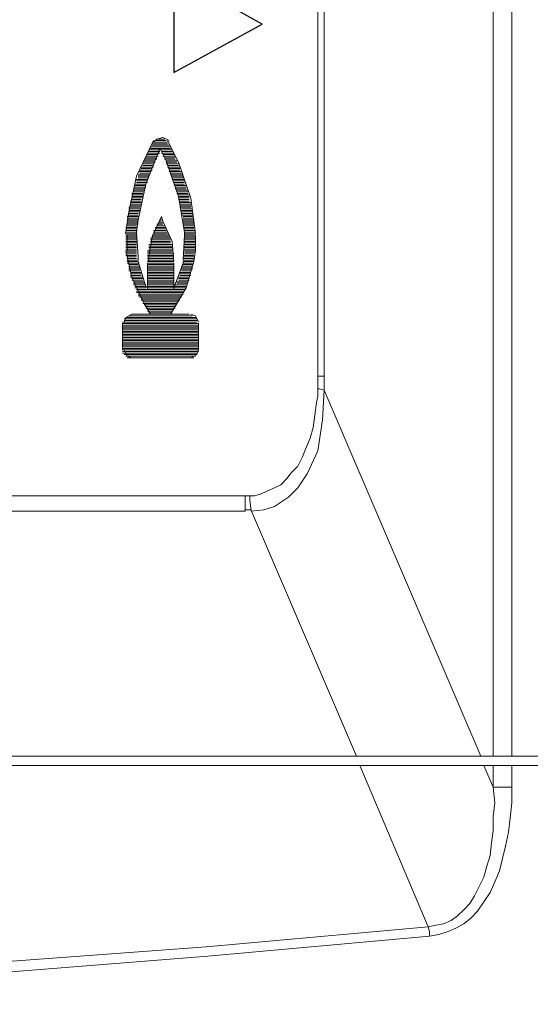
# Paper-space layout 'Rozvržení1' of a CAD drawing. Units: millimetres. Extents: x 10 to 248, y 20 to 176.
# Drawn here: x 160 to 161, y 146 to 147 of the extents above; entities that cross this region are included whole.
import ezdxf

# ---------------------------------------------------------------- set-up
doc = ezdxf.new("R2010")
doc.units = ezdxf.units.MM
doc.layers.add('Vrstva 1', color=7, linetype='Continuous')

psp = doc.layouts.new('Rozvržení1')

# ---------------------------------------------------------------- linework, layer by layer
at = {"layer": 'Vrstva 1', "lineweight": 9}
for points in [[(161.1417, 145.9203), (161.1417, 145.9203), (161.1417, 149.4465), (161.1417, 149.4465)], [(161.1701, 149.4465), (161.1701, 149.4465), (161.1701, 145.9203), (161.1701, 145.9203)], [(160.8735, 146.5017), (160.8735, 146.5017), (160.8735, 149.036), (160.8735, 149.036)], [(160.6529, 147.1163), (160.6529, 147.1163), (160.7881, 147.0404), (160.7881, 147.0404)], [(160.6529, 147.1163), (160.6529, 147.1163), (160.6529, 146.9668), (160.6529, 146.9668)], [(160.7881, 147.0404), (160.7881, 147.0404), (160.6529, 146.9668), (160.6529, 146.9668)], [(160.6433, 146.8577), (160.6433, 146.8577), (160.6196, 146.8577), (160.6196, 146.8577)], [(160.622, 146.86), (160.622, 146.86), (160.6434, 146.86), (160.6434, 146.86)], [(160.641, 146.8624), (160.641, 146.8624), (160.6244, 146.8624), (160.6244, 146.8624)], [(160.6267, 146.8648), (160.6267, 146.8648), (160.6386, 146.8648), (160.6386, 146.8648)], [(160.6315, 146.8434), (160.6315, 146.8434), (160.6126, 146.8434), (160.6126, 146.8434)], [(160.6505, 146.8481), (160.6505, 146.8481), (160.6148, 146.8481), (160.6148, 146.8481)], [(160.6315, 146.8458), (160.6315, 146.8458), (160.6149, 146.8458), (160.6149, 146.8458)], [(160.6481, 146.8529), (160.6481, 146.8529), (160.6172, 146.8529), (160.6172, 146.8529)], [(160.6173, 146.8505), (160.6173, 146.8505), (160.6481, 146.8505), (160.6481, 146.8505)], [(160.6196, 146.8553), (160.6196, 146.8553), (160.6457, 146.8553), (160.6457, 146.8553)], [(160.6339, 146.8458), (160.6339, 146.8458), (160.6505, 146.8458), (160.6505, 146.8458)], [(160.6339, 146.8434), (160.6339, 146.8434), (160.6529, 146.8434), (160.6529, 146.8434)], [(160.6243, 146.8292), (160.6243, 146.8292), (160.6054, 146.8292), (160.6054, 146.8292)], [(160.622, 146.8268), (160.622, 146.8268), (160.6054, 146.8268), (160.6054, 146.8268)], [(160.6267, 146.8339), (160.6267, 146.8339), (160.6077, 146.8339), (160.6077, 146.8339)], [(160.6243, 146.8316), (160.6243, 146.8316), (160.6077, 146.8316), (160.6077, 146.8316)], [(160.6291, 146.8386), (160.6291, 146.8386), (160.6101, 146.8386), (160.6101, 146.8386)], [(160.6267, 146.8363), (160.6267, 146.8363), (160.6101, 146.8363), (160.6101, 146.8363)], [(160.6291, 146.8411), (160.6291, 146.8411), (160.6125, 146.8411), (160.6125, 146.8411)], [(160.6362, 146.8411), (160.6362, 146.8411), (160.6528, 146.8411), (160.6528, 146.8411)], [(160.6362, 146.8386), (160.6362, 146.8386), (160.6552, 146.8386), (160.6552, 146.8386)], [(160.6386, 146.8363), (160.6386, 146.8363), (160.6552, 146.8363), (160.6552, 146.8363)], [(160.6386, 146.8339), (160.6386, 146.8339), (160.6552, 146.8339), (160.6552, 146.8339)], [(160.641, 146.8316), (160.641, 146.8316), (160.6576, 146.8316), (160.6576, 146.8316)], [(160.641, 146.8292), (160.641, 146.8292), (160.6576, 146.8292), (160.6576, 146.8292)], [(160.641, 146.8268), (160.641, 146.8268), (160.6599, 146.8268), (160.6599, 146.8268)], [(160.6173, 146.8149), (160.6173, 146.8149), (160.6006, 146.8149), (160.6006, 146.8149)], [(160.6173, 146.8126), (160.6173, 146.8126), (160.6006, 146.8126), (160.6006, 146.8126)], [(160.6196, 146.8173), (160.6196, 146.8173), (160.6007, 146.8173), (160.6007, 146.8173)], [(160.622, 146.822), (160.622, 146.822), (160.603, 146.822), (160.603, 146.822)], [(160.6196, 146.8197), (160.6196, 146.8197), (160.603, 146.8197), (160.603, 146.8197)], [(160.622, 146.8244), (160.622, 146.8244), (160.6054, 146.8244), (160.6054, 146.8244)], [(160.6433, 146.8244), (160.6433, 146.8244), (160.66, 146.8244), (160.66, 146.8244)], [(160.6433, 146.822), (160.6433, 146.822), (160.6624, 146.822), (160.6624, 146.822)], [(160.6457, 146.8197), (160.6457, 146.8197), (160.6624, 146.8197), (160.6624, 146.8197)], [(160.6457, 146.8173), (160.6457, 146.8173), (160.6624, 146.8173), (160.6624, 146.8173)], [(160.6457, 146.8149), (160.6457, 146.8149), (160.6647, 146.8149), (160.6647, 146.8149)], [(160.6481, 146.8126), (160.6481, 146.8126), (160.6647, 146.8126), (160.6647, 146.8126)], [(160.6101, 146.796), (160.6101, 146.796), (160.5935, 146.796), (160.5935, 146.796)], [(160.6125, 146.8031), (160.6125, 146.8031), (160.5959, 146.8031), (160.5959, 146.8031)], [(160.6125, 146.8007), (160.6125, 146.8007), (160.5959, 146.8007), (160.5959, 146.8007)], [(160.6125, 146.7983), (160.6125, 146.7983), (160.5959, 146.7983), (160.5959, 146.7983)], [(160.6149, 146.8102), (160.6149, 146.8102), (160.5983, 146.8102), (160.5983, 146.8102)], [(160.6149, 146.8078), (160.6149, 146.8078), (160.5983, 146.8078), (160.5983, 146.8078)], [(160.6149, 146.8054), (160.6149, 146.8054), (160.5983, 146.8054), (160.5983, 146.8054)], [(160.6481, 146.8102), (160.6481, 146.8102), (160.6671, 146.8102), (160.6671, 146.8102)], [(160.6505, 146.8078), (160.6505, 146.8078), (160.6671, 146.8078), (160.6671, 146.8078)], [(160.6505, 146.8054), (160.6505, 146.8054), (160.6671, 146.8054), (160.6671, 146.8054)], [(160.6505, 146.8031), (160.6505, 146.8031), (160.6694, 146.8031), (160.6694, 146.8031)], [(160.6529, 146.8007), (160.6529, 146.8007), (160.6695, 146.8007), (160.6695, 146.8007)], [(160.6529, 146.7983), (160.6529, 146.7983), (160.6695, 146.7983), (160.6695, 146.7983)], [(160.6529, 146.796), (160.6529, 146.796), (160.6695, 146.796), (160.6695, 146.796)], [(160.6054, 146.7817), (160.6054, 146.7817), (160.5888, 146.7817), (160.5888, 146.7817)], [(160.6077, 146.7888), (160.6077, 146.7888), (160.5911, 146.7888), (160.5911, 146.7888)], [(160.6077, 146.7864), (160.6077, 146.7864), (160.5911, 146.7864), (160.5911, 146.7864)], [(160.6077, 146.7841), (160.6077, 146.7841), (160.5911, 146.7841), (160.5911, 146.7841)], [(160.6101, 146.7936), (160.6101, 146.7936), (160.5935, 146.7936), (160.5935, 146.7936)], [(160.6101, 146.7912), (160.6101, 146.7912), (160.5935, 146.7912), (160.5935, 146.7912)], [(160.6552, 146.7936), (160.6552, 146.7936), (160.6718, 146.7936), (160.6718, 146.7936)], [(160.6552, 146.7912), (160.6552, 146.7912), (160.6718, 146.7912), (160.6718, 146.7912)], [(160.6552, 146.7888), (160.6552, 146.7888), (160.6718, 146.7888), (160.6718, 146.7888)], [(160.6576, 146.7864), (160.6576, 146.7864), (160.6742, 146.7864), (160.6742, 146.7864)], [(160.6576, 146.7841), (160.6576, 146.7841), (160.6742, 146.7841), (160.6742, 146.7841)], [(160.6576, 146.7817), (160.6576, 146.7817), (160.6742, 146.7817), (160.6742, 146.7817)], [(160.603, 146.7698), (160.603, 146.7698), (160.5864, 146.7698), (160.5864, 146.7698)], [(160.603, 146.7675), (160.603, 146.7675), (160.5864, 146.7675), (160.5864, 146.7675)], [(160.6054, 146.7794), (160.6054, 146.7794), (160.5888, 146.7794), (160.5888, 146.7794)], [(160.6054, 146.777), (160.6054, 146.777), (160.5888, 146.777), (160.5888, 146.777)], [(160.6054, 146.7746), (160.6054, 146.7746), (160.5888, 146.7746), (160.5888, 146.7746)], [(160.603, 146.7722), (160.603, 146.7722), (160.5888, 146.7722), (160.5888, 146.7722)], [(160.66, 146.7794), (160.66, 146.7794), (160.6766, 146.7794), (160.6766, 146.7794)], [(160.66, 146.777), (160.66, 146.777), (160.6766, 146.777), (160.6766, 146.777)], [(160.66, 146.7746), (160.66, 146.7746), (160.6766, 146.7746), (160.6766, 146.7746)], [(160.66, 146.7722), (160.66, 146.7722), (160.6766, 146.7722), (160.6766, 146.7722)], [(160.6623, 146.7698), (160.6623, 146.7698), (160.6766, 146.7698), (160.6766, 146.7698)], [(160.6623, 146.7675), (160.6623, 146.7675), (160.679, 146.7675), (160.679, 146.7675)], [(160.6007, 146.7604), (160.6007, 146.7604), (160.584, 146.7604), (160.584, 146.7604)], [(160.6007, 146.758), (160.6007, 146.758), (160.584, 146.758), (160.584, 146.758)], [(160.6007, 146.7556), (160.6007, 146.7556), (160.584, 146.7556), (160.584, 146.7556)], [(160.6007, 146.7532), (160.6007, 146.7532), (160.584, 146.7532), (160.584, 146.7532)], [(160.5983, 146.7509), (160.5983, 146.7509), (160.584, 146.7509), (160.584, 146.7509)], [(160.603, 146.7651), (160.603, 146.7651), (160.5864, 146.7651), (160.5864, 146.7651)], [(160.603, 146.7628), (160.603, 146.7628), (160.5864, 146.7628), (160.5864, 146.7628)], [(160.6623, 146.7651), (160.6623, 146.7651), (160.679, 146.7651), (160.679, 146.7651)], [(160.6623, 146.7628), (160.6623, 146.7628), (160.679, 146.7628), (160.679, 146.7628)], [(160.6623, 146.7604), (160.6623, 146.7604), (160.679, 146.7604), (160.679, 146.7604)], [(160.6647, 146.758), (160.6647, 146.758), (160.6813, 146.758), (160.6813, 146.758)], [(160.6647, 146.7556), (160.6647, 146.7556), (160.6813, 146.7556), (160.6813, 146.7556)], [(160.6647, 146.7532), (160.6647, 146.7532), (160.6813, 146.7532), (160.6813, 146.7532)], [(160.6647, 146.7509), (160.6647, 146.7509), (160.6813, 146.7509), (160.6813, 146.7509)], [(160.5983, 146.7462), (160.5983, 146.7462), (160.5816, 146.7462), (160.5816, 146.7462)], [(160.5983, 146.7437), (160.5983, 146.7437), (160.5816, 146.7437), (160.5816, 146.7437)], [(160.5983, 146.7414), (160.5983, 146.7414), (160.5816, 146.7414), (160.5816, 146.7414)], [(160.5983, 146.739), (160.5983, 146.739), (160.5816, 146.739), (160.5816, 146.739)], [(160.5983, 146.7366), (160.5983, 146.7366), (160.5816, 146.7366), (160.5816, 146.7366)], [(160.5983, 146.7485), (160.5983, 146.7485), (160.584, 146.7485), (160.584, 146.7485)], [(160.6291, 146.7366), (160.6291, 146.7366), (160.6362, 146.7366), (160.6362, 146.7366)], [(160.6315, 146.7414), (160.6315, 146.7414), (160.6339, 146.7414), (160.6339, 146.7414)], [(160.6315, 146.739), (160.6315, 146.739), (160.6339, 146.739), (160.6339, 146.739)], [(160.6647, 146.7485), (160.6647, 146.7485), (160.6813, 146.7485), (160.6813, 146.7485)], [(160.6671, 146.7462), (160.6671, 146.7462), (160.6813, 146.7462), (160.6813, 146.7462)], [(160.6671, 146.7437), (160.6671, 146.7437), (160.6837, 146.7437), (160.6837, 146.7437)], [(160.6671, 146.7414), (160.6671, 146.7414), (160.6837, 146.7414), (160.6837, 146.7414)], [(160.6671, 146.739), (160.6671, 146.739), (160.6837, 146.739), (160.6837, 146.739)], [(160.6671, 146.7366), (160.6671, 146.7366), (160.6837, 146.7366), (160.6837, 146.7366)], [(160.5959, 146.7295), (160.5959, 146.7295), (160.5793, 146.7295), (160.5793, 146.7295)], [(160.5959, 146.7272), (160.5959, 146.7272), (160.5793, 146.7272), (160.5793, 146.7272)], [(160.5959, 146.7248), (160.5959, 146.7248), (160.5793, 146.7248), (160.5793, 146.7248)], [(160.5959, 146.7224), (160.5959, 146.7224), (160.5793, 146.7224), (160.5793, 146.7224)], [(160.5983, 146.7343), (160.5983, 146.7343), (160.5816, 146.7343), (160.5816, 146.7343)], [(160.5959, 146.7319), (160.5959, 146.7319), (160.5817, 146.7319), (160.5817, 146.7319)], [(160.622, 146.7248), (160.622, 146.7248), (160.641, 146.7248), (160.641, 146.7248)], [(160.622, 146.7224), (160.622, 146.7224), (160.6434, 146.7224), (160.6434, 146.7224)], [(160.6243, 146.7295), (160.6243, 146.7295), (160.641, 146.7295), (160.641, 146.7295)], [(160.6243, 146.7272), (160.6243, 146.7272), (160.641, 146.7272), (160.641, 146.7272)], [(160.6267, 146.7343), (160.6267, 146.7343), (160.6362, 146.7343), (160.6362, 146.7343)], [(160.6267, 146.7319), (160.6267, 146.7319), (160.6386, 146.7319), (160.6386, 146.7319)], [(160.6671, 146.7343), (160.6671, 146.7343), (160.6837, 146.7343), (160.6837, 146.7343)], [(160.6671, 146.7319), (160.6671, 146.7319), (160.6837, 146.7319), (160.6837, 146.7319)], [(160.6694, 146.7295), (160.6694, 146.7295), (160.6837, 146.7295), (160.6837, 146.7295)], [(160.6694, 146.7272), (160.6694, 146.7272), (160.6837, 146.7272), (160.6837, 146.7272)], [(160.6694, 146.7248), (160.6694, 146.7248), (160.686, 146.7248), (160.686, 146.7248)], [(160.6694, 146.7224), (160.6694, 146.7224), (160.686, 146.7224), (160.686, 146.7224)], [(160.5959, 146.72), (160.5959, 146.72), (160.5793, 146.72), (160.5793, 146.72)], [(160.5959, 146.7176), (160.5959, 146.7176), (160.5793, 146.7176), (160.5793, 146.7176)], [(160.5959, 146.7153), (160.5959, 146.7153), (160.5793, 146.7153), (160.5793, 146.7153)], [(160.5959, 146.7129), (160.5959, 146.7129), (160.5793, 146.7129), (160.5793, 146.7129)], [(160.5959, 146.7105), (160.5959, 146.7105), (160.5793, 146.7105), (160.5793, 146.7105)], [(160.5959, 146.7081), (160.5959, 146.7081), (160.5793, 146.7081), (160.5793, 146.7081)], [(160.5959, 146.7058), (160.5959, 146.7058), (160.5793, 146.7058), (160.5793, 146.7058)], [(160.5817, 146.7176), (160.5817, 146.7176), (160.5817, 146.694), (160.5817, 146.694)], [(160.6173, 146.7129), (160.6173, 146.7129), (160.6481, 146.7129), (160.6481, 146.7129)], [(160.6173, 146.7105), (160.6173, 146.7105), (160.6481, 146.7105), (160.6481, 146.7105)], [(160.6173, 146.7081), (160.6173, 146.7081), (160.6481, 146.7081), (160.6481, 146.7081)], [(160.6173, 146.7058), (160.6173, 146.7058), (160.6481, 146.7058), (160.6481, 146.7058)], [(160.6196, 146.7176), (160.6196, 146.7176), (160.6457, 146.7176), (160.6457, 146.7176)], [(160.6196, 146.7153), (160.6196, 146.7153), (160.6457, 146.7153), (160.6457, 146.7153)], [(160.622, 146.72), (160.622, 146.72), (160.6434, 146.72), (160.6434, 146.72)], [(160.6694, 146.72), (160.6694, 146.72), (160.686, 146.72), (160.686, 146.72)], [(160.6694, 146.7176), (160.6694, 146.7176), (160.686, 146.7176), (160.686, 146.7176)], [(160.6694, 146.7153), (160.6694, 146.7153), (160.686, 146.7153), (160.686, 146.7153)], [(160.6694, 146.7129), (160.6694, 146.7129), (160.686, 146.7129), (160.686, 146.7129)], [(160.6694, 146.7105), (160.6694, 146.7105), (160.686, 146.7105), (160.686, 146.7105)], [(160.6694, 146.7081), (160.6694, 146.7081), (160.686, 146.7081), (160.686, 146.7081)], [(160.6694, 146.7058), (160.6694, 146.7058), (160.686, 146.7058), (160.686, 146.7058)], [(160.6861, 146.6939), (160.6861, 146.6939), (160.6861, 146.7176), (160.6861, 146.7176)], [(160.5959, 146.7034), (160.5959, 146.7034), (160.5793, 146.7034), (160.5793, 146.7034)], [(160.5959, 146.7011), (160.5959, 146.7011), (160.5793, 146.7011), (160.5793, 146.7011)], [(160.5959, 146.6987), (160.5959, 146.6987), (160.5793, 146.6987), (160.5793, 146.6987)], [(160.5959, 146.6963), (160.5959, 146.6963), (160.5793, 146.6963), (160.5793, 146.6963)], [(160.5959, 146.6939), (160.5959, 146.6939), (160.5793, 146.6939), (160.5793, 146.6939)], [(160.5959, 146.6915), (160.5959, 146.6915), (160.5793, 146.6915), (160.5793, 146.6915)], [(160.6125, 146.6939), (160.6125, 146.6939), (160.6504, 146.6939), (160.6504, 146.6939)], [(160.6125, 146.6915), (160.6125, 146.6915), (160.6504, 146.6915), (160.6504, 146.6915)], [(160.6149, 146.7034), (160.6149, 146.7034), (160.6505, 146.7034), (160.6505, 146.7034)], [(160.6149, 146.7011), (160.6149, 146.7011), (160.6505, 146.7011), (160.6505, 146.7011)], [(160.6149, 146.6987), (160.6149, 146.6987), (160.6505, 146.6987), (160.6505, 146.6987)], [(160.6149, 146.6963), (160.6149, 146.6963), (160.6505, 146.6963), (160.6505, 146.6963)], [(160.6694, 146.7034), (160.6694, 146.7034), (160.686, 146.7034), (160.686, 146.7034)], [(160.6694, 146.7011), (160.6694, 146.7011), (160.686, 146.7011), (160.686, 146.7011)], [(160.6694, 146.6987), (160.6694, 146.6987), (160.686, 146.6987), (160.686, 146.6987)], [(160.6694, 146.6963), (160.6694, 146.6963), (160.686, 146.6963), (160.686, 146.6963)], [(160.6694, 146.6939), (160.6694, 146.6939), (160.686, 146.6939), (160.686, 146.6939)], [(160.6694, 146.6915), (160.6694, 146.6915), (160.686, 146.6915), (160.686, 146.6915)], [(160.5959, 146.6892), (160.5959, 146.6892), (160.5793, 146.6892), (160.5793, 146.6892)], [(160.5959, 146.6868), (160.5959, 146.6868), (160.5793, 146.6868), (160.5793, 146.6868)], [(160.5983, 146.6797), (160.5983, 146.6797), (160.5816, 146.6797), (160.5816, 146.6797)], [(160.5983, 146.6773), (160.5983, 146.6773), (160.5816, 146.6773), (160.5816, 146.6773)], [(160.5959, 146.6844), (160.5959, 146.6844), (160.5817, 146.6844), (160.5817, 146.6844)], [(160.5959, 146.6821), (160.5959, 146.6821), (160.5817, 146.6821), (160.5817, 146.6821)], [(160.6125, 146.6892), (160.6125, 146.6892), (160.6529, 146.6892), (160.6529, 146.6892)], [(160.6125, 146.6868), (160.6125, 146.6868), (160.6529, 146.6868), (160.6529, 146.6868)], [(160.6125, 146.6844), (160.6125, 146.6844), (160.6529, 146.6844), (160.6529, 146.6844)], [(160.6125, 146.6821), (160.6125, 146.6821), (160.6529, 146.6821), (160.6529, 146.6821)], [(160.6125, 146.6797), (160.6125, 146.6797), (160.6529, 146.6797), (160.6529, 146.6797)], [(160.6125, 146.6773), (160.6125, 146.6773), (160.6529, 146.6773), (160.6529, 146.6773)], [(160.6671, 146.6868), (160.6671, 146.6868), (160.6837, 146.6868), (160.6837, 146.6868)], [(160.6671, 146.6844), (160.6671, 146.6844), (160.6837, 146.6844), (160.6837, 146.6844)], [(160.6671, 146.6821), (160.6671, 146.6821), (160.6837, 146.6821), (160.6837, 146.6821)], [(160.6671, 146.6797), (160.6671, 146.6797), (160.6837, 146.6797), (160.6837, 146.6797)], [(160.6671, 146.6773), (160.6671, 146.6773), (160.6837, 146.6773), (160.6837, 146.6773)], [(160.6694, 146.6892), (160.6694, 146.6892), (160.6837, 146.6892), (160.6837, 146.6892)], [(160.5983, 146.6749), (160.5983, 146.6749), (160.5816, 146.6749), (160.5816, 146.6749)], [(160.5983, 146.6726), (160.5983, 146.6726), (160.584, 146.6726), (160.584, 146.6726)], [(160.6007, 146.6702), (160.6007, 146.6702), (160.584, 146.6702), (160.584, 146.6702)], [(160.6007, 146.6678), (160.6007, 146.6678), (160.584, 146.6678), (160.584, 146.6678)], [(160.6007, 146.6655), (160.6007, 146.6655), (160.584, 146.6655), (160.584, 146.6655)], [(160.6007, 146.6631), (160.6007, 146.6631), (160.584, 146.6631), (160.584, 146.6631)], [(160.603, 146.6607), (160.603, 146.6607), (160.5864, 146.6607), (160.5864, 146.6607)], [(160.6125, 146.6346), (160.6125, 146.6346), (160.6125, 146.675), (160.6125, 146.675)], [(160.6125, 146.6749), (160.6125, 146.6749), (160.6529, 146.6749), (160.6529, 146.6749)], [(160.6125, 146.6726), (160.6125, 146.6726), (160.6529, 146.6726), (160.6529, 146.6726)], [(160.6125, 146.6702), (160.6125, 146.6702), (160.6529, 146.6702), (160.6529, 146.6702)], [(160.6125, 146.6678), (160.6125, 146.6678), (160.6529, 146.6678), (160.6529, 146.6678)], [(160.6125, 146.6655), (160.6125, 146.6655), (160.6529, 146.6655), (160.6529, 146.6655)], [(160.6125, 146.6631), (160.6125, 146.6631), (160.6529, 146.6631), (160.6529, 146.6631)], [(160.6125, 146.6607), (160.6125, 146.6607), (160.6529, 146.6607), (160.6529, 146.6607)], [(160.6529, 146.6749), (160.6529, 146.6749), (160.6529, 146.6345), (160.6529, 146.6345)], [(160.6623, 146.6607), (160.6623, 146.6607), (160.679, 146.6607), (160.679, 146.6607)], [(160.6647, 146.6702), (160.6647, 146.6702), (160.6813, 146.6702), (160.6813, 146.6702)], [(160.6647, 146.6678), (160.6647, 146.6678), (160.6813, 146.6678), (160.6813, 146.6678)], [(160.6647, 146.6655), (160.6647, 146.6655), (160.6813, 146.6655), (160.6813, 146.6655)], [(160.6647, 146.6631), (160.6647, 146.6631), (160.6789, 146.6631), (160.6789, 146.6631)], [(160.6671, 146.6749), (160.6671, 146.6749), (160.6813, 146.6749), (160.6813, 146.6749)], [(160.6671, 146.6726), (160.6671, 146.6726), (160.6813, 146.6726), (160.6813, 146.6726)], [(160.603, 146.6583), (160.603, 146.6583), (160.5864, 146.6583), (160.5864, 146.6583)], [(160.603, 146.6559), (160.603, 146.6559), (160.5864, 146.6559), (160.5864, 146.6559)], [(160.6054, 146.6536), (160.6054, 146.6536), (160.5864, 146.6536), (160.5864, 146.6536)], [(160.6054, 146.6512), (160.6054, 146.6512), (160.5888, 146.6512), (160.5888, 146.6512)], [(160.6054, 146.6488), (160.6054, 146.6488), (160.5888, 146.6488), (160.5888, 146.6488)], [(160.6077, 146.6465), (160.6077, 146.6465), (160.5911, 146.6465), (160.5911, 146.6465)], [(160.6125, 146.6583), (160.6125, 146.6583), (160.6529, 146.6583), (160.6529, 146.6583)], [(160.6125, 146.6559), (160.6125, 146.6559), (160.6529, 146.6559), (160.6529, 146.6559)], [(160.6125, 146.6536), (160.6125, 146.6536), (160.6529, 146.6536), (160.6529, 146.6536)], [(160.6125, 146.6512), (160.6125, 146.6512), (160.6529, 146.6512), (160.6529, 146.6512)], [(160.6125, 146.6488), (160.6125, 146.6488), (160.6529, 146.6488), (160.6529, 146.6488)], [(160.6125, 146.6465), (160.6125, 146.6465), (160.6529, 146.6465), (160.6529, 146.6465)], [(160.6576, 146.6465), (160.6576, 146.6465), (160.6742, 146.6465), (160.6742, 146.6465)], [(160.66, 146.6536), (160.66, 146.6536), (160.6766, 146.6536), (160.6766, 146.6536)], [(160.66, 146.6512), (160.66, 146.6512), (160.6766, 146.6512), (160.6766, 146.6512)], [(160.66, 146.6488), (160.66, 146.6488), (160.6766, 146.6488), (160.6766, 146.6488)], [(160.6623, 146.6583), (160.6623, 146.6583), (160.679, 146.6583), (160.679, 146.6583)], [(160.6623, 146.6559), (160.6623, 146.6559), (160.679, 146.6559), (160.679, 146.6559)], [(160.6077, 146.6441), (160.6077, 146.6441), (160.5911, 146.6441), (160.5911, 146.6441)], [(160.6101, 146.6417), (160.6101, 146.6417), (160.5911, 146.6417), (160.5911, 146.6417)], [(160.6101, 146.6393), (160.6101, 146.6393), (160.5935, 146.6393), (160.5935, 146.6393)], [(160.6101, 146.637), (160.6101, 146.637), (160.5935, 146.637), (160.5935, 146.637)], [(160.5959, 146.6346), (160.5959, 146.6346), (160.6694, 146.6346), (160.6694, 146.6346)], [(160.6694, 146.6322), (160.6694, 146.6322), (160.5959, 146.6322), (160.5959, 146.6322)], [(160.6125, 146.6441), (160.6125, 146.6441), (160.6529, 146.6441), (160.6529, 146.6441)], [(160.6125, 146.6417), (160.6125, 146.6417), (160.6529, 146.6417), (160.6529, 146.6417)], [(160.6125, 146.6393), (160.6125, 146.6393), (160.6529, 146.6393), (160.6529, 146.6393)], [(160.6125, 146.637), (160.6125, 146.637), (160.6529, 146.637), (160.6529, 146.637)], [(160.6529, 146.637), (160.6529, 146.637), (160.6718, 146.637), (160.6718, 146.637)], [(160.6552, 146.6417), (160.6552, 146.6417), (160.6718, 146.6417), (160.6718, 146.6417)], [(160.6552, 146.6393), (160.6552, 146.6393), (160.6718, 146.6393), (160.6718, 146.6393)], [(160.6576, 146.6441), (160.6576, 146.6441), (160.6742, 146.6441), (160.6742, 146.6441)], [(160.5959, 146.6299), (160.5959, 146.6299), (160.6671, 146.6299), (160.6671, 146.6299)], [(160.6671, 146.6275), (160.6671, 146.6275), (160.5982, 146.6275), (160.5982, 146.6275)], [(160.5983, 146.6251), (160.5983, 146.6251), (160.6647, 146.6251), (160.6647, 146.6251)], [(160.6647, 146.6227), (160.6647, 146.6227), (160.6006, 146.6227), (160.6006, 146.6227)], [(160.603, 146.6204), (160.603, 146.6204), (160.6624, 146.6204), (160.6624, 146.6204)], [(160.6623, 146.618), (160.6623, 146.618), (160.603, 146.618), (160.603, 146.618)], [(160.6054, 146.6156), (160.6054, 146.6156), (160.6599, 146.6156), (160.6599, 146.6156)], [(160.6576, 146.6132), (160.6576, 146.6132), (160.6053, 146.6132), (160.6053, 146.6132)], [(160.6077, 146.6109), (160.6077, 146.6109), (160.6576, 146.6109), (160.6576, 146.6109)], [(160.6552, 146.6085), (160.6552, 146.6085), (160.6101, 146.6085), (160.6101, 146.6085)], [(160.6101, 146.6061), (160.6101, 146.6061), (160.6552, 146.6061), (160.6552, 146.6061)], [(160.6529, 146.6038), (160.6529, 146.6038), (160.6125, 146.6038), (160.6125, 146.6038)], [(160.6125, 146.6014), (160.6125, 146.6014), (160.6504, 146.6014), (160.6504, 146.6014)], [(160.6884, 146.5895), (160.6884, 146.5895), (160.5769, 146.5895), (160.5769, 146.5895)], [(160.5769, 146.5871), (160.5769, 146.5871), (160.6885, 146.5871), (160.6885, 146.5871)], [(160.5793, 146.5919), (160.5793, 146.5919), (160.686, 146.5919), (160.686, 146.5919)], [(160.6813, 146.5942), (160.6813, 146.5942), (160.584, 146.5942), (160.584, 146.5942)], [(160.6173, 146.5966), (160.6173, 146.5966), (160.5888, 146.5966), (160.5888, 146.5966)], [(160.6505, 146.599), (160.6505, 146.599), (160.6148, 146.599), (160.6148, 146.599)], [(160.6173, 146.5966), (160.6173, 146.5966), (160.6481, 146.5966), (160.6481, 146.5966)], [(160.6766, 146.5966), (160.6766, 146.5966), (160.6457, 146.5966), (160.6457, 146.5966)], [(160.6884, 146.5848), (160.6884, 146.5848), (160.5745, 146.5848), (160.5745, 146.5848)], [(160.5745, 146.5824), (160.5745, 146.5824), (160.5745, 146.542), (160.5745, 146.542)], [(160.5745, 146.5824), (160.5745, 146.5824), (160.6908, 146.5824), (160.6908, 146.5824)], [(160.5745, 146.5776), (160.5745, 146.5776), (160.6908, 146.5776), (160.6908, 146.5776)], [(160.5745, 146.5729), (160.5745, 146.5729), (160.6908, 146.5729), (160.6908, 146.5729)], [(160.6908, 146.58), (160.6908, 146.58), (160.5746, 146.58), (160.5746, 146.58)], [(160.6908, 146.5753), (160.6908, 146.5753), (160.5746, 146.5753), (160.5746, 146.5753)], [(160.6908, 146.5705), (160.6908, 146.5705), (160.5746, 146.5705), (160.5746, 146.5705)], [(160.6908, 146.5421), (160.6908, 146.5421), (160.6908, 146.5825), (160.6908, 146.5825)], [(160.5745, 146.5682), (160.5745, 146.5682), (160.6908, 146.5682), (160.6908, 146.5682)], [(160.5745, 146.5634), (160.5745, 146.5634), (160.6908, 146.5634), (160.6908, 146.5634)], [(160.5745, 146.5587), (160.5745, 146.5587), (160.6908, 146.5587), (160.6908, 146.5587)], [(160.6908, 146.5658), (160.6908, 146.5658), (160.5746, 146.5658), (160.5746, 146.5658)], [(160.6908, 146.561), (160.6908, 146.561), (160.5746, 146.561), (160.5746, 146.561)], [(160.6908, 146.5563), (160.6908, 146.5563), (160.5746, 146.5563), (160.5746, 146.5563)], [(160.5745, 146.5539), (160.5745, 146.5539), (160.6908, 146.5539), (160.6908, 146.5539)], [(160.5745, 146.5492), (160.5745, 146.5492), (160.6908, 146.5492), (160.6908, 146.5492)], [(160.5745, 146.5444), (160.5745, 146.5444), (160.6908, 146.5444), (160.6908, 146.5444)], [(160.6908, 146.5516), (160.6908, 146.5516), (160.5746, 146.5516), (160.5746, 146.5516)], [(160.6908, 146.5468), (160.6908, 146.5468), (160.5746, 146.5468), (160.5746, 146.5468)], [(160.6908, 146.5421), (160.6908, 146.5421), (160.5746, 146.5421), (160.5746, 146.5421)], [(160.5745, 146.5397), (160.5745, 146.5397), (160.6908, 146.5397), (160.6908, 146.5397)], [(160.6884, 146.5373), (160.6884, 146.5373), (160.5745, 146.5373), (160.5745, 146.5373)], [(160.5769, 146.5349), (160.5769, 146.5349), (160.6885, 146.5349), (160.6885, 146.5349)], [(160.6861, 146.5326), (160.6861, 146.5326), (160.5793, 146.5326), (160.5793, 146.5326)], [(160.5817, 146.5302), (160.5817, 146.5302), (160.6838, 146.5302), (160.6838, 146.5302)], [(160.6766, 146.5302), (160.6766, 146.5302), (160.5888, 146.5302), (160.5888, 146.5302)], [(160.883, 146.4804), (160.883, 146.4804), (161.1227, 145.9203), (161.1227, 145.9203)], [(160.762, 146.319), (160.762, 146.319), (160.7692, 146.319), (160.7692, 146.319)], [(160.762, 146.319), (160.762, 146.319), (160.762, 146.2952), (160.762, 146.2952)], [(160.762, 146.2952), (160.762, 146.2952), (157.1528, 146.2952), (157.1528, 146.2952)], [(160.762, 146.2976), (160.762, 146.2976), (160.7715, 146.2976), (160.7715, 146.2976)], [(160.9328, 145.9203), (160.9328, 145.9203), (160.7716, 146.2953), (160.7716, 146.2953)], [(156.9772, 145.9061), (156.9772, 145.9061), (160.9376, 145.9061), (160.9376, 145.9061)], [(161.1274, 145.9061), (161.1274, 145.9061), (160.9376, 145.9061), (160.9376, 145.9061)], [(160.9376, 145.9061), (160.9376, 145.9061), (161.042, 145.6592), (161.042, 145.6592)], [(161.1417, 145.9061), (161.1417, 145.9061), (161.1274, 145.9061), (161.1274, 145.9061)], [(161.1417, 145.8729), (161.1417, 145.8729), (161.1274, 145.9061), (161.1274, 145.9061)], [(161.1417, 145.9061), (161.1417, 145.9061), (161.1417, 145.8729), (161.1417, 145.8729)], [(161.1701, 145.9061), (161.1701, 145.9061), (161.1417, 145.9061), (161.1417, 145.9061)], [(161.1701, 145.9061), (161.1701, 145.9061), (161.1701, 145.8729), (161.1701, 145.8729)], [(161.1701, 145.9061), (161.1701, 145.9061), (162.6627, 145.9061), (162.6627, 145.9061)], [(161.1417, 145.8729), (161.1417, 145.8729), (161.1701, 145.8729), (161.1701, 145.8729)]]:
    psp.add_open_spline(points, degree=3, dxfattribs=at)
for points, knots in [([(160.8735, 149.036), (160.8735, 149.036), (160.883, 149.036), (160.883, 149.036), (160.883, 149.036), (160.883, 149.036), (160.883, 146.5018), (160.883, 146.5018)], [0, 0, 0, 0, 0.5, 0.5, 0.5, 0.5, 1, 1, 1, 1]), ([(160.7881, 147.0404), (160.7881, 147.0404), (160.6529, 146.9668), (160.6529, 146.9668), (160.6529, 146.9668), (160.6529, 146.9668), (160.6529, 147.1163), (160.6529, 147.1163), (160.6529, 147.1163), (160.6529, 147.1163), (160.7881, 147.0404), (160.7881, 147.0404)], [0, 0, 0, 0, 0.333333, 0.333333, 0.333333, 0.333333, 0.666667, 0.666667, 0.666667, 0.666667, 1, 1, 1, 1]), ([(160.622, 146.8624), (160.622, 146.8624), (160.5959, 146.8079), (160.5959, 146.8079), (160.5959, 146.8079), (160.5959, 146.8079), (160.584, 146.7532), (160.584, 146.7532), (160.584, 146.7532), (160.584, 146.7532), (160.5792, 146.72), (160.5792, 146.72)], [0, 0, 0, 0, 0.333333, 0.333333, 0.333333, 0.333333, 0.666667, 0.666667, 0.666667, 0.666667, 1, 1, 1, 1]), ([(160.6457, 146.8624), (160.6457, 146.8624), (160.6363, 146.8672), (160.6363, 146.8672), (160.6363, 146.8672), (160.6363, 146.8672), (160.6267, 146.8648), (160.6267, 146.8648), (160.6267, 146.8648), (160.6267, 146.8648), (160.6219, 146.86), (160.6219, 146.86)], [0, 0, 0, 0, 0.333333, 0.333333, 0.333333, 0.333333, 0.666667, 0.666667, 0.666667, 0.666667, 1, 1, 1, 1]), ([(160.6861, 146.72), (160.6861, 146.72), (160.6789, 146.7745), (160.6789, 146.7745), (160.6789, 146.7745), (160.6789, 146.7745), (160.66, 146.8292), (160.66, 146.8292), (160.66, 146.8292), (160.66, 146.8292), (160.6433, 146.8624), (160.6433, 146.8624)], [0, 0, 0, 0, 0.333333, 0.333333, 0.333333, 0.333333, 0.666667, 0.666667, 0.666667, 0.666667, 1, 1, 1, 1]), ([(160.6315, 146.8505), (160.6315, 146.8505), (160.6101, 146.796), (160.6101, 146.796), (160.6101, 146.796), (160.6101, 146.796), (160.5982, 146.7414), (160.5982, 146.7414), (160.5982, 146.7414), (160.5982, 146.7414), (160.5958, 146.7224), (160.5958, 146.7224)], [0, 0, 0, 0, 0.333333, 0.333333, 0.333333, 0.333333, 0.666667, 0.666667, 0.666667, 0.666667, 1, 1, 1, 1]), ([(160.6694, 146.7224), (160.6694, 146.7224), (160.66, 146.7769), (160.66, 146.7769), (160.66, 146.7769), (160.66, 146.7769), (160.641, 146.8316), (160.641, 146.8316), (160.641, 146.8316), (160.641, 146.8316), (160.6315, 146.8506), (160.6315, 146.8506)], [0, 0, 0, 0, 0.333333, 0.333333, 0.333333, 0.333333, 0.666667, 0.666667, 0.666667, 0.666667, 1, 1, 1, 1]), ([(160.6339, 146.7462), (160.6339, 146.7462), (160.6196, 146.7153), (160.6196, 146.7153), (160.6196, 146.7153), (160.6196, 146.7153), (160.6149, 146.6845), (160.6149, 146.6845), (160.6149, 146.6845), (160.6149, 146.6845), (160.6149, 146.6773), (160.6149, 146.6773)], [0, 0, 0, 0, 0.333333, 0.333333, 0.333333, 0.333333, 0.666667, 0.666667, 0.666667, 0.666667, 1, 1, 1, 1]), ([(160.6529, 146.6773), (160.6529, 146.6773), (160.6505, 146.7082), (160.6505, 146.7082), (160.6505, 146.7082), (160.6505, 146.7082), (160.6362, 146.739), (160.6362, 146.739), (160.6362, 146.739), (160.6362, 146.739), (160.6339, 146.7462), (160.6339, 146.7462)], [0, 0, 0, 0, 0.333333, 0.333333, 0.333333, 0.333333, 0.666667, 0.666667, 0.666667, 0.666667, 1, 1, 1, 1]), ([(160.5959, 146.7224), (160.5959, 146.7224), (160.5983, 146.6844), (160.5983, 146.6844), (160.5983, 146.6844), (160.5983, 146.6844), (160.5983, 146.6796), (160.5983, 146.6796)], [0, 0, 0, 0, 0.5, 0.5, 0.5, 0.5, 1, 1, 1, 1]), ([(160.6671, 146.6797), (160.6671, 146.6797), (160.6695, 146.7176), (160.6695, 146.7176), (160.6695, 146.7176), (160.6695, 146.7176), (160.6695, 146.7224), (160.6695, 146.7224)], [0, 0, 0, 0, 0.5, 0.5, 0.5, 0.5, 1, 1, 1, 1]), ([(160.5793, 146.6939), (160.5793, 146.6939), (160.5887, 146.6535), (160.5887, 146.6535), (160.5887, 146.6535), (160.5887, 146.6535), (160.6077, 146.6132), (160.6077, 146.6132), (160.6077, 146.6132), (160.6077, 146.6132), (160.6173, 146.5966), (160.6173, 146.5966)], [0, 0, 0, 0, 0.333333, 0.333333, 0.333333, 0.333333, 0.666667, 0.666667, 0.666667, 0.666667, 1, 1, 1, 1]), ([(160.6481, 146.5966), (160.6481, 146.5966), (160.6719, 146.637), (160.6719, 146.637), (160.6719, 146.637), (160.6719, 146.637), (160.6837, 146.6773), (160.6837, 146.6773), (160.6837, 146.6773), (160.6837, 146.6773), (160.6861, 146.694), (160.6861, 146.694)], [0, 0, 0, 0, 0.333333, 0.333333, 0.333333, 0.333333, 0.666667, 0.666667, 0.666667, 0.666667, 1, 1, 1, 1]), ([(160.5983, 146.6773), (160.5983, 146.6773), (160.6101, 146.6393), (160.6101, 146.6393), (160.6101, 146.6393), (160.6101, 146.6393), (160.6125, 146.6369), (160.6125, 146.6369)], [0, 0, 0, 0, 0.5, 0.5, 0.5, 0.5, 1, 1, 1, 1]), ([(160.6529, 146.637), (160.6529, 146.637), (160.6671, 146.6749), (160.6671, 146.6749), (160.6671, 146.6749), (160.6671, 146.6749), (160.6671, 146.6774), (160.6671, 146.6774)], [0, 0, 0, 0, 0.5, 0.5, 0.5, 0.5, 1, 1, 1, 1]), ([(160.5888, 146.5966), (160.5888, 146.5966), (160.5793, 146.5919), (160.5793, 146.5919), (160.5793, 146.5919), (160.5793, 146.5919), (160.5769, 146.5848), (160.5769, 146.5848)], [0, 0, 0, 0, 0.5, 0.5, 0.5, 0.5, 1, 1, 1, 1]), ([(160.6908, 146.5848), (160.6908, 146.5848), (160.6861, 146.5942), (160.6861, 146.5942), (160.6861, 146.5942), (160.6861, 146.5942), (160.6789, 146.5966), (160.6789, 146.5966)], [0, 0, 0, 0, 0.5, 0.5, 0.5, 0.5, 1, 1, 1, 1]), ([(160.5769, 146.5421), (160.5769, 146.5421), (160.5817, 146.5326), (160.5817, 146.5326), (160.5817, 146.5326), (160.5817, 146.5326), (160.5888, 146.5302), (160.5888, 146.5302)], [0, 0, 0, 0, 0.5, 0.5, 0.5, 0.5, 1, 1, 1, 1]), ([(160.6789, 146.5302), (160.6789, 146.5302), (160.6884, 146.535), (160.6884, 146.535), (160.6884, 146.535), (160.6884, 146.535), (160.6908, 146.5421), (160.6908, 146.5421)], [0, 0, 0, 0, 0.5, 0.5, 0.5, 0.5, 1, 1, 1, 1]), ([(160.8735, 146.4827), (160.8735, 146.4827), (160.8735, 146.4875), (160.8735, 146.4875), (160.8735, 146.4875), (160.8735, 146.4875), (160.8735, 146.4922), (160.8735, 146.4922), (160.8735, 146.4922), (160.8735, 146.4922), (160.8735, 146.497), (160.8735, 146.497), (160.8735, 146.497), (160.8735, 146.497), (160.8735, 146.5017), (160.8735, 146.5017)], [0, 0, 0, 0, 0.25, 0.25, 0.25, 0.25, 0.5, 0.5, 0.5, 0.5, 0.75, 0.75, 0.75, 0.75, 1, 1, 1, 1]), ([(160.883, 146.5017), (160.883, 146.5017), (160.8783, 146.5017), (160.8783, 146.5017), (160.8783, 146.5017), (160.8783, 146.5017), (160.8759, 146.5017), (160.8759, 146.5017), (160.8759, 146.5017), (160.8759, 146.5017), (160.8736, 146.5017), (160.8736, 146.5017)], [0, 0, 0, 0, 0.333333, 0.333333, 0.333333, 0.333333, 0.666667, 0.666667, 0.666667, 0.666667, 1, 1, 1, 1]), ([(160.883, 146.5017), (160.883, 146.5017), (160.883, 146.497), (160.883, 146.497), (160.883, 146.497), (160.883, 146.497), (160.883, 146.4923), (160.883, 146.4923), (160.883, 146.4923), (160.883, 146.4923), (160.883, 146.4875), (160.883, 146.4875), (160.883, 146.4875), (160.883, 146.4875), (160.883, 146.4803), (160.883, 146.4803)], [0, 0, 0, 0, 0.25, 0.25, 0.25, 0.25, 0.5, 0.5, 0.5, 0.5, 0.75, 0.75, 0.75, 0.75, 1, 1, 1, 1]), ([(160.7691, 146.319), (160.7691, 146.319), (160.7763, 146.319), (160.7763, 146.319), (160.7763, 146.319), (160.7763, 146.319), (160.7857, 146.3214), (160.7857, 146.3214), (160.7857, 146.3214), (160.7857, 146.3214), (160.7952, 146.3261), (160.7952, 146.3261), (160.7952, 146.3261), (160.7952, 146.3261), (160.807, 146.3308), (160.807, 146.3308), (160.807, 146.3308), (160.807, 146.3308), (160.8166, 146.3356), (160.8166, 146.3356), (160.8166, 146.3356), (160.8166, 146.3356), (160.826, 146.3451), (160.826, 146.3451), (160.826, 146.3451), (160.826, 146.3451), (160.8332, 146.3546), (160.8332, 146.3546), (160.8332, 146.3546), (160.8332, 146.3546), (160.8427, 146.3641), (160.8427, 146.3641), (160.8427, 146.3641), (160.8427, 146.3641), (160.8498, 146.3783), (160.8498, 146.3783), (160.8498, 146.3783), (160.8498, 146.3783), (160.8546, 146.3902), (160.8546, 146.3902), (160.8546, 146.3902), (160.8546, 146.3902), (160.8616, 146.4068), (160.8616, 146.4068), (160.8616, 146.4068), (160.8616, 146.4068), (160.8664, 146.4234), (160.8664, 146.4234), (160.8664, 146.4234), (160.8664, 146.4234), (160.8687, 146.4424), (160.8687, 146.4424), (160.8687, 146.4424), (160.8687, 146.4424), (160.8712, 146.4614), (160.8712, 146.4614), (160.8712, 146.4614), (160.8712, 146.4614), (160.8736, 146.4709), (160.8736, 146.4709), (160.8736, 146.4709), (160.8736, 146.4709), (160.8736, 146.4828), (160.8736, 146.4828)], [0, 0, 0, 0, 0.0625, 0.0625, 0.0625, 0.0625, 0.125, 0.125, 0.125, 0.125, 0.1875, 0.1875, 0.1875, 0.1875, 0.25, 0.25, 0.25, 0.25, 0.3125, 0.3125, 0.3125, 0.3125, 0.375, 0.375, 0.375, 0.375, 0.4375, 0.4375, 0.4375, 0.4375, 0.5, 0.5, 0.5, 0.5, 0.5625, 0.5625, 0.5625, 0.5625, 0.625, 0.625, 0.625, 0.625, 0.6875, 0.6875, 0.6875, 0.6875, 0.75, 0.75, 0.75, 0.75, 0.8125, 0.8125, 0.8125, 0.8125, 0.875, 0.875, 0.875, 0.875, 0.9375, 0.9375, 0.9375, 0.9375, 1, 1, 1, 1]), ([(160.883, 146.4804), (160.883, 146.4804), (160.8806, 146.4353), (160.8806, 146.4353), (160.8806, 146.4353), (160.8806, 146.4353), (160.8736, 146.3878), (160.8736, 146.3878), (160.8736, 146.3878), (160.8736, 146.3878), (160.8569, 146.3522), (160.8569, 146.3522), (160.8569, 146.3522), (160.8569, 146.3522), (160.8426, 146.3309), (160.8426, 146.3309), (160.8426, 146.3309), (160.8426, 146.3309), (160.8284, 146.3166), (160.8284, 146.3166), (160.8284, 146.3166), (160.8284, 146.3166), (160.8071, 146.3024), (160.8071, 146.3024), (160.8071, 146.3024), (160.8071, 146.3024), (160.7905, 146.2976), (160.7905, 146.2976), (160.7905, 146.2976), (160.7905, 146.2976), (160.7715, 146.2953), (160.7715, 146.2953)], [0, 0, 0, 0, 0.125, 0.125, 0.125, 0.125, 0.25, 0.25, 0.25, 0.25, 0.375, 0.375, 0.375, 0.375, 0.5, 0.5, 0.5, 0.5, 0.625, 0.625, 0.625, 0.625, 0.75, 0.75, 0.75, 0.75, 0.875, 0.875, 0.875, 0.875, 1, 1, 1, 1]), ([(160.883, 146.4804), (160.883, 146.4804), (160.8759, 146.4827), (160.8759, 146.4827), (160.8759, 146.4827), (160.8759, 146.4827), (160.8736, 146.4827), (160.8736, 146.4827)], [0, 0, 0, 0, 0.5, 0.5, 0.5, 0.5, 1, 1, 1, 1]), ([(160.762, 146.319), (160.762, 146.319), (157.1528, 146.319), (157.1528, 146.319), (157.1528, 146.319), (157.1528, 146.319), (157.1456, 146.319), (157.1456, 146.319)], [0, 0, 0, 0, 0.5, 0.5, 0.5, 0.5, 1, 1, 1, 1]), ([(160.7715, 146.2952), (160.7715, 146.2952), (160.7691, 146.3119), (160.7691, 146.3119), (160.7691, 146.3119), (160.7691, 146.3119), (160.7691, 146.319), (160.7691, 146.319)], [0, 0, 0, 0, 0.5, 0.5, 0.5, 0.5, 1, 1, 1, 1]), ([(161.1701, 145.9203), (161.1701, 145.9203), (161.1417, 145.9203), (161.1417, 145.9203), (161.1417, 145.9203), (161.1417, 145.9203), (161.1227, 145.9203), (161.1227, 145.9203), (161.1227, 145.9203), (161.1227, 145.9203), (160.9328, 145.9203), (160.9328, 145.9203), (160.9328, 145.9203), (160.9328, 145.9203), (156.9818, 145.9203), (156.9818, 145.9203)], [0, 0, 0, 0, 0.25, 0.25, 0.25, 0.25, 0.5, 0.5, 0.5, 0.5, 0.75, 0.75, 0.75, 0.75, 1, 1, 1, 1]), ([(161.1701, 145.9203), (161.1701, 145.9203), (162.6295, 145.9203), (162.6295, 145.9203), (162.6295, 145.9203), (162.6295, 145.9203), (162.6295, 145.9061), (162.6295, 145.9061)], [0, 0, 0, 0, 0.5, 0.5, 0.5, 0.5, 1, 1, 1, 1]), ([(161.1417, 145.8729), (161.1417, 145.8729), (161.1441, 145.8492), (161.1441, 145.8492), (161.1441, 145.8492), (161.1441, 145.8492), (161.1417, 145.8278), (161.1417, 145.8278), (161.1417, 145.8278), (161.1417, 145.8278), (161.1417, 145.8064), (161.1417, 145.8064), (161.1417, 145.8064), (161.1417, 145.8064), (161.1393, 145.7875), (161.1393, 145.7875), (161.1393, 145.7875), (161.1393, 145.7875), (161.1369, 145.7685), (161.1369, 145.7685), (161.1369, 145.7685), (161.1369, 145.7685), (161.1322, 145.7519), (161.1322, 145.7519), (161.1322, 145.7519), (161.1322, 145.7519), (161.1274, 145.7353), (161.1274, 145.7353), (161.1274, 145.7353), (161.1274, 145.7353), (161.1203, 145.7209), (161.1203, 145.7209), (161.1203, 145.7209), (161.1203, 145.7209), (161.1132, 145.7067), (161.1132, 145.7067), (161.1132, 145.7067), (161.1132, 145.7067), (161.106, 145.6949), (161.106, 145.6949), (161.106, 145.6949), (161.106, 145.6949), (161.0966, 145.6854), (161.0966, 145.6854), (161.0966, 145.6854), (161.0966, 145.6854), (161.0871, 145.6759), (161.0871, 145.6759), (161.0871, 145.6759), (161.0871, 145.6759), (161.0776, 145.6689), (161.0776, 145.6689), (161.0776, 145.6689), (161.0776, 145.6689), (161.0657, 145.664), (161.0657, 145.664), (161.0657, 145.664), (161.0657, 145.664), (161.0539, 145.6617), (161.0539, 145.6617), (161.0539, 145.6617), (161.0539, 145.6617), (161.042, 145.6592), (161.042, 145.6592)], [0, 0, 0, 0, 0.0625, 0.0625, 0.0625, 0.0625, 0.125, 0.125, 0.125, 0.125, 0.1875, 0.1875, 0.1875, 0.1875, 0.25, 0.25, 0.25, 0.25, 0.3125, 0.3125, 0.3125, 0.3125, 0.375, 0.375, 0.375, 0.375, 0.4375, 0.4375, 0.4375, 0.4375, 0.5, 0.5, 0.5, 0.5, 0.5625, 0.5625, 0.5625, 0.5625, 0.625, 0.625, 0.625, 0.625, 0.6875, 0.6875, 0.6875, 0.6875, 0.75, 0.75, 0.75, 0.75, 0.8125, 0.8125, 0.8125, 0.8125, 0.875, 0.875, 0.875, 0.875, 0.9375, 0.9375, 0.9375, 0.9375, 1, 1, 1, 1]), ([(161.1701, 145.8729), (161.1701, 145.8729), (161.1701, 145.8492), (161.1701, 145.8492), (161.1701, 145.8492), (161.1701, 145.8492), (161.1678, 145.8254), (161.1678, 145.8254), (161.1678, 145.8254), (161.1678, 145.8254), (161.1654, 145.804), (161.1654, 145.804), (161.1654, 145.804), (161.1654, 145.804), (161.1607, 145.7826), (161.1607, 145.7826), (161.1607, 145.7826), (161.1607, 145.7826), (161.1559, 145.7637), (161.1559, 145.7637), (161.1559, 145.7637), (161.1559, 145.7637), (161.1512, 145.7447), (161.1512, 145.7447), (161.1512, 145.7447), (161.1512, 145.7447), (161.1441, 145.7281), (161.1441, 145.7281), (161.1441, 145.7281), (161.1441, 145.7281), (161.1369, 145.7116), (161.1369, 145.7116), (161.1369, 145.7116), (161.1369, 145.7116), (161.1274, 145.6973), (161.1274, 145.6973), (161.1274, 145.6973), (161.1274, 145.6973), (161.1179, 145.683), (161.1179, 145.683), (161.1179, 145.683), (161.1179, 145.683), (161.1085, 145.6736), (161.1085, 145.6736), (161.1085, 145.6736), (161.1085, 145.6736), (161.0966, 145.664), (161.0966, 145.664), (161.0966, 145.664), (161.0966, 145.664), (161.0847, 145.657), (161.0847, 145.657), (161.0847, 145.657), (161.0847, 145.657), (161.0728, 145.6522), (161.0728, 145.6522), (161.0728, 145.6522), (161.0728, 145.6522), (161.0586, 145.6474), (161.0586, 145.6474), (161.0586, 145.6474), (161.0586, 145.6474), (161.0444, 145.6451), (161.0444, 145.6451)], [0, 0, 0, 0, 0.0625, 0.0625, 0.0625, 0.0625, 0.125, 0.125, 0.125, 0.125, 0.1875, 0.1875, 0.1875, 0.1875, 0.25, 0.25, 0.25, 0.25, 0.3125, 0.3125, 0.3125, 0.3125, 0.375, 0.375, 0.375, 0.375, 0.4375, 0.4375, 0.4375, 0.4375, 0.5, 0.5, 0.5, 0.5, 0.5625, 0.5625, 0.5625, 0.5625, 0.625, 0.625, 0.625, 0.625, 0.6875, 0.6875, 0.6875, 0.6875, 0.75, 0.75, 0.75, 0.75, 0.8125, 0.8125, 0.8125, 0.8125, 0.875, 0.875, 0.875, 0.875, 0.9375, 0.9375, 0.9375, 0.9375, 1, 1, 1, 1]), ([(161.042, 145.6593), (161.042, 145.6593), (160.7026, 145.6285), (160.7026, 145.6285), (160.7026, 145.6285), (160.7026, 145.6285), (160.3776, 145.6047), (160.3776, 145.6047), (160.3776, 145.6047), (160.3776, 145.6047), (160.0644, 145.5858), (160.0644, 145.5858), (160.0644, 145.5858), (160.0644, 145.5858), (159.7654, 145.5715), (159.7654, 145.5715), (159.7654, 145.5715), (159.7654, 145.5715), (159.4806, 145.5621), (159.4806, 145.5621), (159.4806, 145.5621), (159.4806, 145.5621), (159.2101, 145.5573), (159.2101, 145.5573), (159.2101, 145.5573), (159.2101, 145.5573), (158.9586, 145.5549), (158.9586, 145.5549), (158.9586, 145.5549), (158.9586, 145.5549), (158.7047, 145.5573), (158.7047, 145.5573), (158.7047, 145.5573), (158.7047, 145.5573), (158.4365, 145.5621), (158.4365, 145.5621), (158.4365, 145.5621), (158.4365, 145.5621), (158.1517, 145.5715), (158.1517, 145.5715), (158.1517, 145.5715), (158.1517, 145.5715), (157.8528, 145.5858), (157.8528, 145.5858), (157.8528, 145.5858), (157.8528, 145.5858), (157.5395, 145.6047), (157.5395, 145.6047), (157.5395, 145.6047), (157.5395, 145.6047), (157.212, 145.6285), (157.212, 145.6285), (157.212, 145.6285), (157.212, 145.6285), (156.8727, 145.6593), (156.8727, 145.6593)], [0, 0, 0, 0, 0.071429, 0.071429, 0.071429, 0.071429, 0.142857, 0.142857, 0.142857, 0.142857, 0.214286, 0.214286, 0.214286, 0.214286, 0.285714, 0.285714, 0.285714, 0.285714, 0.357143, 0.357143, 0.357143, 0.357143, 0.428571, 0.428571, 0.428571, 0.428571, 0.5, 0.5, 0.5, 0.5, 0.571429, 0.571429, 0.571429, 0.571429, 0.642857, 0.642857, 0.642857, 0.642857, 0.714286, 0.714286, 0.714286, 0.714286, 0.785714, 0.785714, 0.785714, 0.785714, 0.857143, 0.857143, 0.857143, 0.857143, 0.928571, 0.928571, 0.928571, 0.928571, 1, 1, 1, 1]), ([(161.0444, 145.6451), (161.0444, 145.6451), (161.0444, 145.6523), (161.0444, 145.6523), (161.0444, 145.6523), (161.0444, 145.6523), (161.042, 145.6593), (161.042, 145.6593)], [0, 0, 0, 0, 0.5, 0.5, 0.5, 0.5, 1, 1, 1, 1]), ([(161.0444, 145.6451), (161.0444, 145.6451), (160.705, 145.6142), (160.705, 145.6142), (160.705, 145.6142), (160.705, 145.6142), (160.3775, 145.5882), (160.3775, 145.5882), (160.3775, 145.5882), (160.3775, 145.5882), (160.0643, 145.5691), (160.0643, 145.5691), (160.0643, 145.5691), (160.0643, 145.5691), (159.763, 145.5573), (159.763, 145.5573), (159.763, 145.5573), (159.763, 145.5573), (159.4806, 145.5478), (159.4806, 145.5478), (159.4806, 145.5478), (159.4806, 145.5478), (159.2101, 145.543), (159.2101, 145.543), (159.2101, 145.543), (159.2101, 145.543), (158.9586, 145.5406), (158.9586, 145.5406), (158.9586, 145.5406), (158.9586, 145.5406), (158.7047, 145.543), (158.7047, 145.543), (158.7047, 145.543), (158.7047, 145.543), (158.4342, 145.5478), (158.4342, 145.5478), (158.4342, 145.5478), (158.4342, 145.5478), (158.1495, 145.5573), (158.1495, 145.5573), (158.1495, 145.5573), (158.1495, 145.5573), (157.8503, 145.5691), (157.8503, 145.5691), (157.8503, 145.5691), (157.8503, 145.5691), (157.5372, 145.5882), (157.5372, 145.5882), (157.5372, 145.5882), (157.5372, 145.5882), (157.2097, 145.6142), (157.2097, 145.6142), (157.2097, 145.6142), (157.2097, 145.6142), (156.8704, 145.6451), (156.8704, 145.6451)], [0, 0, 0, 0, 0.071429, 0.071429, 0.071429, 0.071429, 0.142857, 0.142857, 0.142857, 0.142857, 0.214286, 0.214286, 0.214286, 0.214286, 0.285714, 0.285714, 0.285714, 0.285714, 0.357143, 0.357143, 0.357143, 0.357143, 0.428571, 0.428571, 0.428571, 0.428571, 0.5, 0.5, 0.5, 0.5, 0.571429, 0.571429, 0.571429, 0.571429, 0.642857, 0.642857, 0.642857, 0.642857, 0.714286, 0.714286, 0.714286, 0.714286, 0.785714, 0.785714, 0.785714, 0.785714, 0.857143, 0.857143, 0.857143, 0.857143, 0.928571, 0.928571, 0.928571, 0.928571, 1, 1, 1, 1])]:
    psp.add_open_spline(points, degree=3, knots=knots, dxfattribs=at)
at = {"layer": 'Vrstva 1'}
psp.add_open_spline([(160.7881, 147.0404), (160.7881, 147.0404), (160.6529, 146.9668), (160.6529, 146.9668), (160.6529, 146.9668), (160.6529, 146.9668), (160.6529, 147.1163), (160.6529, 147.1163), (160.6529, 147.1163), (160.6529, 147.1163), (160.7881, 147.0404), (160.7881, 147.0404)], degree=3, knots=[0, 0, 0, 0, 0.333333, 0.333333, 0.333333, 0.333333, 0.666667, 0.666667, 0.666667, 0.666667, 1, 1, 1, 1], dxfattribs=at)

doc.saveas('drawing.dxf')
